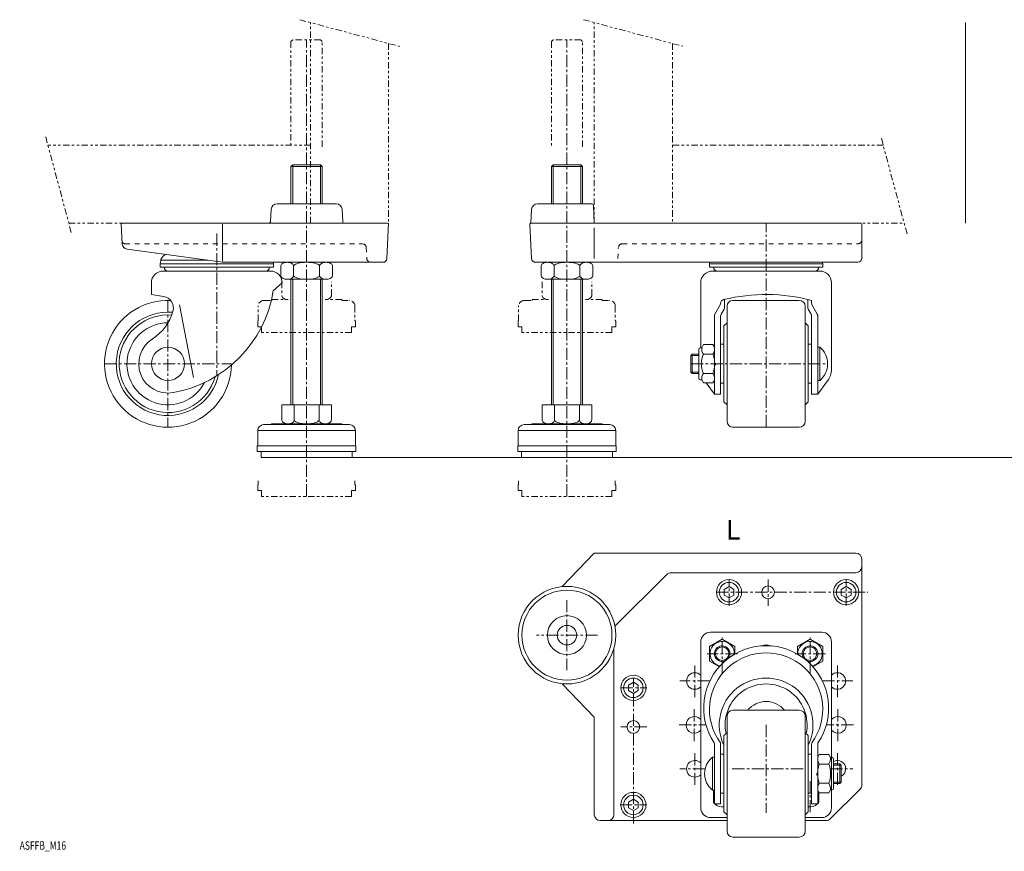
# Model space of a CAD drawing. Units: inches. Extents: x 0 to 1014, y 0 to 426.
# Drawn here: x 0 to 505, y 0 to 426 of the extents above; entities that cross this region are included whole.
import ezdxf

# ---------------------------------------------------------------- set-up
doc = ezdxf.new("R2010")
doc.units = ezdxf.units.IN
doc.header["$MEASUREMENT"] = 0
for name, pattern in [('CENTER1', [10, 6.25, -1.25, 1.25, -1.25]), ('DASHED2', [5, 2.5, -2.5]), ('DOT', [2.5, 0.625, -1.875]), ('PHANTOM1', [9.5, 3.25, -1.25, 1.25, -1.25, 1.25, -1.25])]:
    doc.linetypes.add(name, pattern=pattern)
for name, color, linetype, lineweight in [('_0-0_', 7, 'Continuous', 18), ('_0-1_', 7, 'Continuous', 18), ('_0-8_', 7, 'Continuous', 18), ('_0-9_', 7, 'Continuous', 18), ('_0-f_', 7, 'Continuous', 18), ('ADD_LINE', 7, 'Continuous', 18)]:
    doc.layers.add(name, color=color, linetype=linetype, lineweight=lineweight)

msp = doc.modelspace()

# ---------------------------------------------------------------- linework, layer by layer
at = {"layer": '_0-0_', "color": 7, "linetype": 'Continuous'}
for p, q in [((484.95, 321.45), (484.95, 424.3)), ((129.31, 328.61), (128.98, 322.4)), ((162.61, 331.45), (132.3, 331.45)), ((165.93, 322.4), (165.6, 328.61)), ((262.65, 328.61), (262.27, 321.47)), ((293.32, 331.45), (265.64, 331.45)), ((294.8, 321.45), (294.32, 330.51)), ((53.01, 310.93), (52.48, 320.93)), ((52.98, 321.45), (188.95, 321.45)), ((104.45, 302.1), (104.45, 321)), ((189.45, 321.45), (188.51, 303.35)), ((262.7, 303.35), (261.78, 320.93)), ((262.28, 321.45), (431.3, 321.45)), ((294.8, 303.45), (294.8, 319.14)), ((431.8, 320.95), (431.8, 303.45)), ((104.45, 301.45), (55.6, 308.12)), ((72.75, 302.51), (72.87, 302.83)), ((72.87, 302.83), (73.38, 303.82)), ((73.38, 303.82), (74.07, 304.71)), ((74.07, 304.71), (74.93, 305.48)), ((72.45, 300.73), (72.68, 301.5)), ((72.45, 298.95), (72.45, 300.73)), ((72.45, 300.73), (130.45, 300.73)), ((130.45, 298.95), (72.45, 298.95)), ((72.68, 301.5), (72.75, 302.28)), ((72.75, 302.28), (72.75, 302.51)), ((72.75, 302.51), (96.72, 302.51)), ((186.51, 301.45), (104.45, 301.45)), ((130.45, 300.73), (130.24, 301.45)), ((130.45, 300.73), (130.45, 298.95)), ((429.8, 301.45), (264.7, 301.45)), ((353.8, 300.73), (354.02, 301.45)), ((411.8, 300.73), (353.8, 300.73)), ((353.8, 300.73), (353.8, 298.95)), ((353.8, 298.95), (411.8, 298.95)), ((411.58, 301.45), (411.8, 300.73)), ((411.8, 298.95), (411.8, 300.73)), ((128.95, 296.95), (73.95, 296.95)), ((410.3, 296.95), (355.3, 296.95)), ((67.95, 290.95), (67.95, 284.95)), ((134.95, 290.95), (130.41, 286.95)), ((349.3, 290.95), (349.3, 257.7)), ((416.3, 246.63), (416.3, 290.95)), ((67.95, 284.95), (74.22, 283.91)), ((361.5, 282.45), (361.5, 278.45)), ((404.1, 278.45), (404.1, 282.45)), ((89.46, 242.5), (82.35, 279.6)), ((359.5, 280), (356.57, 274.92)), ((359.5, 280.4), (359.5, 280)), ((361.23, 277.45), (359.77, 274.92)), ((362.8, 278.95), (362.8, 219.95)), ((399.8, 281.95), (365.8, 281.95)), ((402.8, 219.95), (402.8, 278.95)), ((405.83, 274.92), (404.37, 277.45)), ((406.1, 281.95), (406.1, 280.53)), ((406.37, 279.53), (409.03, 274.92)), ((356.3, 273.92), (356.3, 233.95)), ((359.5, 273.92), (359.5, 233.95)), ((406.1, 233.95), (406.1, 273.92)), ((409.3, 273.92), (409.3, 233.95)), ((361.2, 268.95), (362.8, 270.45)), ((361.2, 229.95), (361.2, 268.95)), ((404.4, 268.95), (402.8, 270.45)), ((404.4, 268.95), (404.4, 229.95)), ((349.05, 257.7), (349.8, 257.7)), ((349.8, 257.7), (350.69, 259.25)), ((350.69, 259.25), (355.55, 259.25)), ((355.55, 259.25), (356.3, 257.95)), ((359.5, 259.45), (361.2, 259.45)), ((406.1, 259.45), (404.4, 259.45)), ((410.3, 257.95), (409.3, 257.95)), ((410.3, 240.95), (410.3, 257.95)), ((345, 254.45), (344.3, 253.75)), ((344.3, 245.15), (344.3, 253.75)), ((344.3, 253.75), (348.3, 253.75)), ((348.3, 254.45), (345, 254.45)), ((345, 254.45), (345, 244.45)), ((348.3, 256.95), (348.3, 241.95)), ((355.55, 254.35), (350.69, 254.35)), ((345, 244.45), (344.3, 245.15)), ((344.3, 245.15), (348.3, 245.15)), ((348.3, 244.45), (345, 244.45)), ((355.55, 244.55), (350.69, 244.55)), ((349.05, 241.2), (349.8, 241.2)), ((349.8, 241.2), (350.69, 239.65)), ((350.69, 239.65), (355.55, 239.65)), ((356.3, 233.95), (352.03, 239.65)), ((355.55, 239.65), (356.3, 240.95)), ((359.5, 239.45), (361.2, 239.45)), ((404.4, 239.45), (406.1, 239.45)), ((410.3, 240.95), (409.3, 240.95)), ((409.3, 233.95), (414.3, 240.63)), ((359.5, 233.95), (356.3, 233.95)), ((406.1, 233.95), (409.3, 233.95)), ((361.2, 229.95), (362.8, 228.45)), ((404.4, 229.95), (402.8, 228.45)), ((365.8, 216.95), (399.8, 216.95)), ((294.8, 152.39), (278.31, 135.26)), ((428.8, 152.39), (294.8, 152.39)), ((431.8, 33.63), (431.8, 149.39)), ((331.92, 141.51), (305.37, 114.97)), ((428.8, 142.39), (334.04, 142.39)), ((354.3, 111.89), (411.3, 111.89)), ((349.3, 21.89), (349.3, 106.89)), ((353.8, 104.64), (360.3, 108.39)), ((360.3, 108.39), (366.8, 104.64)), ((398.8, 104.64), (405.3, 108.39)), ((405.3, 108.39), (411.8, 104.64)), ((416.3, 106.89), (416.3, 21.89)), ((304.8, 103.39), (304.8, 18.39)), ((353.8, 97.13), (353.8, 104.64)), ((366.8, 104.64), (366.8, 100.69)), ((398.8, 100.69), (398.8, 104.64)), ((411.8, 104.64), (411.8, 97.13)), ((353.8, 97.13), (358.86, 94.21)), ((411.8, 97.13), (406.74, 94.21)), ((278.31, 85.51), (294.8, 68.39)), ((365.8, 71.89), (399.8, 71.89)), ((294.8, 68.39), (294.8, 18.39)), ((362.8, 9.89), (362.8, 68.89)), ((402.8, 68.89), (402.8, 9.89)), ((361.2, 58.89), (362.8, 60.39)), ((361.2, 58.89), (361.2, 19.89)), ((404.4, 58.89), (402.8, 60.39)), ((404.4, 58.89), (404.4, 19.89)), ((356.3, 54.63), (356.3, 23.89)), ((359.5, 23.89), (359.5, 54.51)), ((406.1, 23.89), (406.1, 54.51)), ((409.3, 54.63), (409.3, 23.89)), ((355.3, 30.89), (355.3, 47.89)), ((355.3, 47.89), (356.3, 47.89)), ((359.5, 49.39), (361.2, 49.39)), ((406.1, 49.39), (404.4, 49.39)), ((410.05, 49.19), (409.3, 47.89)), ((414.9, 49.19), (410.05, 49.19)), ((415.8, 47.64), (414.9, 49.19)), ((416.55, 47.64), (415.8, 47.64)), ((417.3, 31.89), (417.3, 46.89)), ((410.05, 44.29), (414.9, 44.29)), ((417.3, 44.39), (420.6, 44.39)), ((421.3, 43.69), (417.3, 43.69)), ((420.6, 44.39), (420.6, 34.39)), ((421.3, 43.69), (420.6, 44.39)), ((421.3, 35.09), (421.3, 43.69)), ((356.3, 30.89), (355.3, 30.89)), ((355.8, 24.73), (355.8, 30.89)), ((410.05, 29.59), (409.3, 30.89)), ((410.05, 34.49), (414.9, 34.49)), ((414.9, 29.59), (415.8, 31.14)), ((415.68, 16.27), (430.92, 31.51)), ((415.8, 31.14), (416.55, 31.14)), ((417.3, 35.09), (421.3, 35.09)), ((420.6, 34.39), (417.3, 34.39)), ((421.3, 35.09), (420.6, 34.39)), ((361.2, 29.39), (359.5, 29.39)), ((404.4, 29.39), (406.1, 29.39)), ((409.8, 24.73), (409.8, 30.02)), ((410.05, 29.59), (414.9, 29.59)), ((356.3, 23.89), (359.5, 23.89)), ((409.3, 23.89), (406.1, 23.89)), ((297.8, 15.39), (362.8, 15.39)), ((362.8, 16.89), (354.3, 16.89)), ((361.2, 19.89), (362.8, 18.39)), ((404.4, 19.89), (402.8, 18.39)), ((402.8, 16.89), (411.3, 16.89)), ((402.8, 15.39), (413.55, 15.39)), ((365.8, 6.89), (399.8, 6.89))]:
    msp.add_line(p, q, dxfattribs=at)
at = {"layer": '_0-0_', "color": 56, "linetype": 'Continuous'}
for p, q in [((361.3, 133.83), (363.8, 135.27)), ((361.3, 130.94), (361.3, 133.83)), ((363.8, 135.27), (366.3, 133.83)), ((366.3, 133.83), (366.3, 130.94)), ((423.8, 135.27), (421.3, 133.83)), ((421.3, 133.83), (421.3, 130.94)), ((426.3, 133.83), (423.8, 135.27)), ((426.3, 130.94), (426.3, 133.83)), ((363.8, 129.5), (361.3, 130.94)), ((366.3, 130.94), (363.8, 129.5)), ((421.3, 130.94), (423.8, 129.5)), ((423.8, 129.5), (426.3, 130.94)), ((312.3, 84.83), (314.8, 86.27)), ((314.8, 86.27), (317.3, 84.83)), ((312.3, 81.94), (312.3, 84.83)), ((314.8, 80.5), (312.3, 81.94)), ((317.3, 81.94), (314.8, 80.5)), ((317.3, 84.83), (317.3, 81.94)), ((314.8, 26.27), (312.3, 24.83)), ((317.3, 24.83), (314.8, 26.27)), ((312.3, 24.83), (312.3, 21.94)), ((312.3, 21.94), (314.8, 20.5)), ((314.8, 20.5), (317.3, 21.94)), ((317.3, 21.94), (317.3, 24.83))]:
    msp.add_line(p, q, dxfattribs=at)
at = {"layer": '_0-0_', "color": 7, "linetype": 'Continuous'}
for centre, radius in [((76.45, 249.45), 8.5), ((383.8, 132.39), 3.25), ((360.3, 100.89), 3.46), ((405.3, 100.89), 3.46), ((314.8, 63.39), 3.25)]:
    msp.add_circle(centre, radius, dxfattribs=at)
at = {"layer": '_0-0_', "color": 56, "linetype": 'Continuous'}
for centre, radius in [((363.8, 132.39), 6.44), ((363.8, 132.39), 5), ((423.8, 132.39), 6.44), ((423.8, 132.39), 5), ((314.8, 83.39), 6.44), ((314.8, 83.39), 5), ((314.8, 23.39), 6.44), ((314.8, 23.39), 5)]:
    msp.add_circle(centre, radius, dxfattribs=at)
at = {"layer": '_0-0_', "color": 7, "linetype": 'Continuous'}
for centre, radius, start, end in [((132.3, 328.45), 3, 90, 177), ((162.61, 328.45), 3, 3, 90), ((265.64, 328.45), 3, 90, 177), ((293.32, 330.45), 1, 3, 90), ((52.98, 320.95), 0.5, 90, 183), ((127.98, 322.45), 1, 270, 357), ((166.93, 322.45), 1, 183, 270), ((188.95, 320.95), 0.5, 360, 90), ((262.28, 320.95), 0.5, 90, 183), ((431.3, 320.95), 0.5, 0, 90), ((56, 311.09), 3, 183, 262.2327), ((186.51, 303.45), 2, 270, 357), ((264.7, 303.45), 2, 183, 270), ((429.8, 303.45), 2, 270, 0), ((76.45, 298.95), 2, 180, 270), ((126.45, 298.95), 2, 270, 0), ((357.8, 298.95), 2, 180, 270), ((407.8, 298.95), 2, 270, 0), ((73.95, 290.95), 6, 90, 180), ((128.95, 290.95), 6, 0, 90), ((355.3, 290.95), 6, 90, 180), ((410.3, 290.95), 6, 0, 90), ((73.23, 277.99), 6, 344.1388, 80.5369), ((67.95, 296.95), 63.25, 280.1455, 350.9039), ((382.8, 192.97), 91.98, 75.3265, 103.6927), ((76.45, 249.45), 32.5, 87.6985, 358.8122), ((361.5, 280.4), 2, 103.6927, 180), ((359.5, 278.45), 2, 330, 0), ((365.8, 278.95), 3, 90, 180), ((399.8, 278.95), 3, 0, 90), ((406.1, 278.45), 2, 180, 210), ((408.1, 280.53), 2, 180, 210), ((76.45, 249.45), 26.5, 84.8469, 347.8472), ((76.45, 249.45), 25, 85.6437, 344.4104), ((54.95, 283.18), 25, 302.5136, 344.1388), ((358.3, 273.92), 2, 150, 180), ((361.5, 273.92), 2, 150, 180), ((404.1, 273.92), 2, 0, 30), ((407.3, 273.92), 2, 0, 30), ((76.45, 249.45), 21, 89.9567, 332.7216), ((76.45, 249.45), 15, 122.5136, 280.1455), ((349.05, 256.95), 0.75, 90, 180), ((354.78, 257.24), 5, 174.6679, 215.2448), ((403.27, 249.45), 11.03, 309.5978, 50.4022), ((359.77, 250.16), 10, 155.2286, 184.0715), ((351.37, 257.1), 5, 326.6469, 350.2004), ((346.35, 250.44), 10, 5.6422, 23.0593), ((359.77, 248.74), 10, 175.9285, 204.7714), ((346.35, 248.47), 10, 336.9407, 354.3578), ((354.78, 241.67), 5, 144.7552, 185.3321), ((351.37, 241.8), 5, 9.7996, 33.3531), ((406.3, 246.63), 10, 323.1637, 360), ((349.05, 241.95), 0.75, 180, 270), ((365.8, 219.95), 3, 180, 270), ((399.8, 219.95), 3, 270, 360), ((428.8, 149.39), 3, 360, 90), ((334.04, 139.39), 3, 90, 135), ((428.8, 145.39), 3, 270, 0), ((431.8, 132.57), 3, 353.2335, 0), ((354.3, 106.89), 5, 90, 180), ((411.3, 106.89), 5, 0, 90), ((360.3, 100.89), 6.25, 356.8005, 260.9483), ((405.3, 100.89), 6.25, 279.0517, 183.1995), ((382.8, 72.98), 32, 326.1175, 213.8825), ((382.8, 72.32), 29, 323.9156, 216.0844), ((360.3, 100.89), 4, 323.7244, 294.0244), ((382.8, 101.16), 4.25, 62.1831, 117.8169), ((405.3, 100.89), 4, 245.9756, 216.2756), ((346.3, 86.89), 4.25, 45.0991, 314.9009), ((419.3, 86.89), 4.25, 225.0991, 134.9009), ((382.8, 64.39), 24, 334.1581, 205.8419), ((382.8, 64.39), 21, 347.6723, 192.3277), ((382.8, 64.39), 12, 38.6822, 141.3178), ((365.8, 68.89), 3, 90, 180), ((399.8, 68.89), 3, 0, 90), ((346.03, 64.39), 4.25, 39.7083, 320.2917), ((419.57, 64.39), 4.25, 219.7083, 140.2917), ((354.3, 54.63), 2, 0, 14.7436), ((357.5, 54.51), 2, 360, 21.2796), ((408.1, 54.51), 2, 158.7204, 180), ((411.3, 54.63), 2, 165.2564, 180), ((346.3, 41.89), 4.25, 45.0991, 314.9009), ((362.33, 39.39), 11.03, 129.5978, 230.4022), ((414.22, 47.04), 5, 189.7996, 213.3531), ((410.82, 47.17), 5, 324.7552, 5.3321), ((416.55, 46.89), 0.75, 0, 90), ((419.3, 41.89), 4.25, 298.0725, 118.0725), ((419.25, 40.37), 10, 156.9407, 174.3578), ((405.82, 40.1), 10, 355.9285, 24.7714), ((419.25, 38.4), 10, 185.6422, 203.0593), ((405.82, 38.68), 10, 335.2286, 4.0715), ((414.22, 31.74), 5, 146.6469, 170.2004), ((410.82, 31.6), 5, 354.6679, 35.2448), ((416.55, 31.89), 0.75, 270, 360), ((428.8, 33.63), 3, 315, 360), ((354.3, 21.89), 5, 180, 270), ((360.3, 27.89), 5.5, 215.0968, 223.3418), ((360.3, 27.89), 5.5, 226.6582, 279.418), ((405.3, 27.89), 5.5, 260.582, 313.3418), ((405.3, 27.89), 5.5, 316.6582, 324.9032), ((411.3, 21.89), 5, 270, 0), ((297.8, 18.39), 3, 180, 270), ((301.8, 18.39), 3, 270, 0), ((413.55, 18.39), 3, 270, 315), ((365.8, 9.89), 3, 180, 270), ((399.8, 9.89), 3, 270, 360)]:
    msp.add_arc(centre, radius, start, end, dxfattribs=at)
at = {"layer": '_0-1_', "color": 152, "linetype": 'PHANTOM1'}
for p, q in [((143.95, 425.77), (195.15, 412.05)), ((149.45, 321.45), (149.45, 424.3)), ((289.26, 425.78), (340.16, 412.14)), ((294.8, 321.45), (294.8, 424.3)), ((189.45, 413.58), (189.45, 321.45)), ((334.8, 413.58), (334.8, 321.45)), ((13.8, 365.74), (27.13, 315.98)), ((454.96, 315.98), (441.63, 365.74)), ((149.45, 361.45), (14.95, 361.45)), ((442.78, 361.45), (334.8, 361.45)), ((25.66, 321.45), (149.45, 321.45)), ((294.8, 321.45), (453.5, 321.45))]:
    msp.add_line(p, q, dxfattribs=at)
at = {"layer": '_0-1_', "color": 152, "linetype": 'CENTER1'}
for p, q in [((147.45, 181.45), (147.45, 415.45)), ((280.8, 181.45), (280.8, 415.45)), ((382.8, 216.95), (382.8, 321.45)), ((101.45, 316.19), (101.45, 243.3)), ((76.45, 281.95), (76.45, 216.95)), ((43.95, 249.45), (108.95, 249.45)), ((344.3, 249.45), (414.3, 249.45)), ((363.8, 125.47), (363.8, 138.84)), ((383.8, 138.84), (383.8, 125.47)), ((423.8, 125.47), (423.8, 138.84)), ((357.2, 132.39), (434.79, 132.39)), ((280.8, 128.39), (280.8, 92.39)), ((296.48, 110.39), (265.11, 110.39)), ((360.3, 90.61), (360.3, 109.17)), ((405.3, 90.61), (405.3, 109.17)), ((368.22, 100.89), (352.6, 100.89)), ((413.22, 100.89), (397.6, 100.89)), ((346.3, 78.64), (346.3, 95.17)), ((419.3, 78.64), (419.3, 95.17)), ((314.8, 13.89), (314.8, 88.54)), ((353.98, 86.89), (338.6, 86.89)), ((411.62, 86.89), (427.22, 86.89)), ((308.34, 83.39), (321.71, 83.39)), ((346.03, 56.14), (346.03, 72.67)), ((419.57, 56.14), (419.57, 72.67)), ((321.71, 63.39), (308.34, 63.39)), ((338.33, 64.39), (351.97, 64.39)), ((382.8, 64.41), (382.8, 19.37)), ((427.49, 64.39), (413.62, 64.39)), ((346.3, 33.64), (346.3, 50.17)), ((419.3, 33.64), (419.3, 50.17)), ((351.58, 41.89), (338.6, 41.89)), ((401.72, 41.89), (364.2, 41.89)), ((415.66, 41.89), (427.22, 41.89)), ((405.3, 19.64), (405.3, 35.53)), ((307.97, 23.39), (321.71, 23.39))]:
    msp.add_line(p, q, dxfattribs=at)
at = {"layer": '_0-1_', "color": 152, "linetype": 'DASHED2'}
for p, q in [((54.43, 310.95), (176.01, 310.95)), ((178.01, 309.06), (178.31, 303.35)), ((306.83, 303.35), (307.13, 309.06)), ((309.13, 310.95), (429.8, 310.95))]:
    msp.add_line(p, q, dxfattribs=at)
for centre, radius, start, end in [((429.8, 312.95), 2, 270, 0), ((54.43, 312.45), 1.5, 183, 270), ((176.01, 308.95), 2, 3, 90), ((309.13, 308.95), 2, 90, 177), ((180.3, 303.45), 2, 183, 270)]:
    msp.add_arc(centre, radius, start, end, dxfattribs=at)
at = {"layer": '_0-8_', "color": 7, "linetype": 'Continuous'}
for p, q in [((140.35, 351.45), (139.45, 350.55)), ((139.45, 350.55), (139.45, 331.45)), ((154.55, 351.45), (140.35, 351.45)), ((155.45, 350.55), (154.55, 351.45)), ((155.45, 350.55), (155.45, 331.45)), ((273.7, 351.45), (272.8, 350.55)), ((272.8, 350.55), (272.8, 331.45)), ((287.9, 351.45), (273.7, 351.45)), ((288.8, 350.55), (287.9, 351.45)), ((288.8, 350.55), (288.8, 331.45)), ((134.23, 299.8), (134.18, 299.45)), ((134.18, 299.45), (134.18, 294.75)), ((134.38, 300.14), (134.23, 299.8)), ((134.62, 300.45), (134.38, 300.14)), ((134.95, 300.74), (134.62, 300.45)), ((135.36, 300.99), (134.95, 300.74)), ((135.84, 301.19), (135.36, 300.99)), ((136.36, 301.33), (135.84, 301.19)), ((136.92, 301.42), (136.36, 301.33)), ((137.5, 301.45), (136.92, 301.42)), ((157.41, 301.45), (137.5, 301.45)), ((138.07, 301.42), (137.5, 301.45)), ((138.63, 301.33), (138.07, 301.42)), ((139.16, 301.19), (138.63, 301.33)), ((139.63, 300.99), (139.16, 301.19)), ((140.04, 300.74), (139.63, 300.99)), ((140.37, 300.45), (140.04, 300.74)), ((140.62, 300.14), (140.37, 300.45)), ((140.76, 299.8), (140.62, 300.14)), ((140.82, 299.45), (140.76, 299.8)), ((140.92, 299.8), (140.82, 299.45)), ((140.82, 299.45), (140.82, 294.75)), ((141.22, 300.14), (140.92, 299.8)), ((141.7, 300.45), (141.22, 300.14)), ((142.37, 300.74), (141.7, 300.45)), ((143.19, 300.99), (142.37, 300.74)), ((144.14, 301.19), (143.19, 300.99)), ((145.18, 301.33), (144.14, 301.19)), ((146.3, 301.42), (145.18, 301.33)), ((147.45, 301.45), (146.3, 301.42)), ((148.61, 301.42), (147.45, 301.45)), ((149.73, 301.33), (148.61, 301.42)), ((150.77, 301.19), (149.73, 301.33)), ((151.72, 300.99), (150.77, 301.19)), ((152.54, 300.74), (151.72, 300.99)), ((153.2, 300.45), (152.54, 300.74)), ((153.69, 300.14), (153.2, 300.45)), ((153.99, 299.8), (153.69, 300.14)), ((154.09, 299.45), (153.99, 299.8)), ((154.14, 299.8), (154.09, 299.45)), ((154.09, 294.75), (154.09, 299.45)), ((154.29, 300.14), (154.14, 299.8)), ((154.54, 300.45), (154.29, 300.14)), ((154.87, 300.74), (154.54, 300.45)), ((155.28, 300.99), (154.87, 300.74)), ((155.75, 301.19), (155.28, 300.99)), ((156.28, 301.33), (155.75, 301.19)), ((156.84, 301.42), (156.28, 301.33)), ((157.41, 301.45), (156.84, 301.42)), ((157.99, 301.42), (157.41, 301.45)), ((158.55, 301.33), (157.99, 301.42)), ((159.07, 301.19), (158.55, 301.33)), ((159.55, 300.99), (159.07, 301.19)), ((159.96, 300.74), (159.55, 300.99)), ((160.29, 300.45), (159.96, 300.74)), ((160.53, 300.14), (160.29, 300.45)), ((160.68, 299.8), (160.53, 300.14)), ((160.73, 299.45), (160.68, 299.8)), ((160.73, 294.75), (160.73, 299.45)), ((267.57, 299.8), (267.52, 299.45)), ((267.52, 299.45), (267.52, 294.75)), ((267.72, 300.14), (267.57, 299.8)), ((267.96, 300.45), (267.72, 300.14)), ((268.3, 300.74), (267.96, 300.45)), ((268.7, 300.99), (268.3, 300.74)), ((269.18, 301.19), (268.7, 300.99)), ((269.7, 301.33), (269.18, 301.19)), ((270.26, 301.42), (269.7, 301.33)), ((270.84, 301.45), (270.26, 301.42)), ((290.76, 301.45), (270.84, 301.45)), ((271.41, 301.42), (270.84, 301.45)), ((271.97, 301.33), (271.41, 301.42)), ((272.5, 301.19), (271.97, 301.33)), ((272.97, 300.99), (272.5, 301.19)), ((273.38, 300.74), (272.97, 300.99)), ((273.71, 300.45), (273.38, 300.74)), ((273.96, 300.14), (273.71, 300.45)), ((274.11, 299.8), (273.96, 300.14)), ((274.16, 299.45), (274.11, 299.8)), ((274.26, 299.8), (274.16, 299.45)), ((274.16, 299.45), (274.16, 294.75)), ((274.56, 300.14), (274.26, 299.8)), ((275.05, 300.45), (274.56, 300.14)), ((275.71, 300.74), (275.05, 300.45)), ((276.53, 300.99), (275.71, 300.74)), ((277.48, 301.19), (276.53, 300.99)), ((278.53, 301.33), (277.48, 301.19)), ((279.64, 301.42), (278.53, 301.33)), ((280.8, 301.45), (279.64, 301.42)), ((281.95, 301.42), (280.8, 301.45)), ((283.07, 301.33), (281.95, 301.42)), ((284.12, 301.19), (283.07, 301.33)), ((285.07, 300.99), (284.12, 301.19)), ((285.88, 300.74), (285.07, 300.99)), ((286.55, 300.45), (285.88, 300.74)), ((287.04, 300.14), (286.55, 300.45)), ((287.34, 299.8), (287.04, 300.14)), ((287.44, 299.45), (287.34, 299.8)), ((287.49, 299.8), (287.44, 299.45)), ((287.44, 294.75), (287.44, 299.45)), ((287.64, 300.14), (287.49, 299.8)), ((287.88, 300.45), (287.64, 300.14)), ((288.21, 300.74), (287.88, 300.45)), ((288.62, 300.99), (288.21, 300.74)), ((289.1, 301.19), (288.62, 300.99)), ((289.62, 301.33), (289.1, 301.19)), ((290.18, 301.42), (289.62, 301.33)), ((290.76, 301.45), (290.18, 301.42)), ((291.33, 301.42), (290.76, 301.45)), ((291.89, 301.33), (291.33, 301.42)), ((292.42, 301.19), (291.89, 301.33)), ((292.89, 300.99), (292.42, 301.19)), ((293.3, 300.74), (292.89, 300.99)), ((293.63, 300.45), (293.3, 300.74)), ((293.88, 300.14), (293.63, 300.45)), ((294.03, 299.8), (293.88, 300.14)), ((294.08, 299.45), (294.03, 299.8)), ((294.08, 294.75), (294.08, 299.45)), ((134.18, 294.75), (134.23, 294.41)), ((134.23, 294.41), (134.38, 294.07)), ((134.38, 294.07), (134.62, 293.75)), ((134.62, 293.75), (134.95, 293.47)), ((134.95, 293.47), (135.36, 293.22)), ((135.36, 293.22), (135.84, 293.02)), ((135.84, 293.02), (136.36, 292.87)), ((136.36, 292.87), (136.92, 292.78)), ((136.92, 292.78), (137.5, 292.75)), ((137.5, 292.75), (138.07, 292.78)), ((137.5, 292.75), (157.41, 292.75)), ((138.07, 292.78), (138.63, 292.87)), ((138.63, 292.87), (139.16, 293.02)), ((139.16, 293.02), (139.63, 293.22)), ((139.45, 228.45), (139.45, 292.75)), ((139.63, 293.22), (140.04, 293.47)), ((140.04, 293.47), (140.37, 293.75)), ((140.35, 292.75), (140.35, 228.45)), ((140.37, 293.75), (140.62, 294.07)), ((140.62, 294.07), (140.76, 294.41)), ((140.76, 294.41), (140.82, 294.75)), ((140.82, 294.75), (140.92, 294.41)), ((140.92, 294.41), (141.22, 294.07)), ((141.22, 294.07), (141.7, 293.75)), ((141.7, 293.75), (142.37, 293.47)), ((142.37, 293.47), (143.19, 293.22)), ((143.19, 293.22), (144.14, 293.02)), ((144.14, 293.02), (145.18, 292.87)), ((145.18, 292.87), (146.3, 292.78)), ((146.3, 292.78), (147.45, 292.75)), ((147.45, 292.75), (148.61, 292.78)), ((148.61, 292.78), (149.73, 292.87)), ((149.73, 292.87), (150.77, 293.02)), ((150.77, 293.02), (151.72, 293.22)), ((151.72, 293.22), (152.54, 293.47)), ((152.54, 293.47), (153.2, 293.75)), ((153.2, 293.75), (153.69, 294.07)), ((153.69, 294.07), (153.99, 294.41)), ((153.99, 294.41), (154.09, 294.75)), ((154.09, 294.75), (154.14, 294.41)), ((154.14, 294.41), (154.29, 294.07)), ((154.29, 294.07), (154.54, 293.75)), ((154.54, 293.75), (154.87, 293.47)), ((154.55, 228.45), (154.55, 292.75)), ((154.87, 293.47), (155.28, 293.22)), ((155.28, 293.22), (155.75, 293.02)), ((155.45, 292.75), (155.45, 228.45)), ((155.75, 293.02), (156.28, 292.87)), ((156.28, 292.87), (156.84, 292.78)), ((156.84, 292.78), (157.41, 292.75)), ((157.41, 292.75), (157.99, 292.78)), ((157.99, 292.78), (158.55, 292.87)), ((158.55, 292.87), (159.07, 293.02)), ((159.07, 293.02), (159.55, 293.22)), ((159.55, 293.22), (159.96, 293.47)), ((159.96, 293.47), (160.29, 293.75)), ((160.29, 293.75), (160.53, 294.07)), ((160.53, 294.07), (160.68, 294.41)), ((160.68, 294.41), (160.73, 294.75)), ((267.52, 294.75), (267.57, 294.41)), ((267.57, 294.41), (267.72, 294.07)), ((267.72, 294.07), (267.96, 293.75)), ((267.96, 293.75), (268.3, 293.47)), ((268.3, 293.47), (268.7, 293.22)), ((268.7, 293.22), (269.18, 293.02)), ((269.18, 293.02), (269.7, 292.87)), ((269.7, 292.87), (270.26, 292.78)), ((270.26, 292.78), (270.84, 292.75)), ((270.84, 292.75), (271.41, 292.78)), ((270.84, 292.75), (290.76, 292.75)), ((271.41, 292.78), (271.97, 292.87)), ((271.97, 292.87), (272.5, 293.02)), ((272.5, 293.02), (272.97, 293.22)), ((272.8, 228.45), (272.8, 292.75)), ((272.97, 293.22), (273.38, 293.47)), ((273.38, 293.47), (273.71, 293.75)), ((273.7, 292.75), (273.7, 228.45)), ((273.71, 293.75), (273.96, 294.07)), ((273.96, 294.07), (274.11, 294.41)), ((274.11, 294.41), (274.16, 294.75)), ((274.16, 294.75), (274.26, 294.41)), ((274.26, 294.41), (274.56, 294.07)), ((274.56, 294.07), (275.05, 293.75)), ((275.05, 293.75), (275.71, 293.47)), ((275.71, 293.47), (276.53, 293.22)), ((276.53, 293.22), (277.48, 293.02)), ((277.48, 293.02), (278.53, 292.87)), ((278.53, 292.87), (279.64, 292.78)), ((279.64, 292.78), (280.8, 292.75)), ((280.8, 292.75), (281.95, 292.78)), ((281.95, 292.78), (283.07, 292.87)), ((283.07, 292.87), (284.12, 293.02)), ((284.12, 293.02), (285.07, 293.22)), ((285.07, 293.22), (285.88, 293.47)), ((285.88, 293.47), (286.55, 293.75)), ((286.55, 293.75), (287.04, 294.07)), ((287.04, 294.07), (287.34, 294.41)), ((287.34, 294.41), (287.44, 294.75)), ((287.44, 294.75), (287.49, 294.41)), ((287.49, 294.41), (287.64, 294.07)), ((287.64, 294.07), (287.88, 293.75)), ((287.88, 293.75), (288.21, 293.47)), ((287.9, 228.45), (287.9, 292.75)), ((288.21, 293.47), (288.62, 293.22)), ((288.62, 293.22), (289.1, 293.02)), ((288.8, 292.75), (288.8, 228.45)), ((289.1, 293.02), (289.62, 292.87)), ((289.62, 292.87), (290.18, 292.78)), ((290.18, 292.78), (290.76, 292.75)), ((290.76, 292.75), (291.33, 292.78)), ((291.33, 292.78), (291.89, 292.87)), ((291.89, 292.87), (292.42, 293.02)), ((292.42, 293.02), (292.89, 293.22)), ((292.89, 293.22), (293.3, 293.47)), ((293.3, 293.47), (293.63, 293.75)), ((293.63, 293.75), (293.88, 294.07)), ((293.88, 294.07), (294.03, 294.41)), ((294.03, 294.41), (294.08, 294.75)), ((134.75, 228.45), (160.16, 228.45)), ((134.75, 220.65), (134.75, 228.45)), ((141.1, 228.45), (141.1, 220.65)), ((153.81, 220.65), (153.81, 228.45)), ((160.16, 228.45), (160.16, 220.65)), ((268.1, 228.45), (293.5, 228.45)), ((268.1, 220.65), (268.1, 228.45)), ((274.45, 228.45), (274.45, 220.65)), ((287.15, 220.65), (287.15, 228.45)), ((293.5, 228.45), (293.5, 220.65)), ((125.45, 218.25), (169.45, 218.25)), ((165.45, 218.65), (129.45, 218.65)), ((129.45, 218.65), (129.45, 218.25)), ((134.75, 220.65), (134.8, 220.31)), ((134.8, 220.31), (134.94, 219.97)), ((134.94, 219.97), (135.18, 219.65)), ((135.18, 219.65), (135.5, 219.37)), ((135.5, 219.37), (135.89, 219.12)), ((135.89, 219.12), (136.34, 218.92)), ((136.34, 218.92), (136.84, 218.77)), ((136.84, 218.77), (137.38, 218.68)), ((137.38, 218.68), (137.93, 218.65)), ((137.93, 218.65), (138.48, 218.68)), ((138.48, 218.68), (139.01, 218.77)), ((139.01, 218.77), (139.52, 218.92)), ((139.52, 218.92), (139.97, 219.12)), ((139.97, 219.12), (140.36, 219.37)), ((140.36, 219.37), (140.68, 219.65)), ((140.68, 219.65), (140.91, 219.97)), ((140.91, 219.97), (141.06, 220.31)), ((141.06, 220.31), (141.1, 220.65)), ((141.1, 220.65), (141.1, 220.65)), ((141.1, 220.65), (141.2, 220.31)), ((141.2, 220.31), (141.49, 219.97)), ((141.49, 219.97), (141.95, 219.65)), ((141.95, 219.65), (142.59, 219.37)), ((142.59, 219.37), (143.37, 219.12)), ((143.37, 219.12), (144.28, 218.92)), ((144.28, 218.92), (145.28, 218.77)), ((145.28, 218.77), (146.35, 218.68)), ((146.35, 218.68), (147.45, 218.65)), ((147.45, 218.65), (148.56, 218.68)), ((148.56, 218.68), (149.63, 218.77)), ((149.63, 218.77), (150.63, 218.92)), ((150.63, 218.92), (151.54, 219.12)), ((151.54, 219.12), (152.32, 219.37)), ((152.32, 219.37), (152.95, 219.65)), ((152.95, 219.65), (153.42, 219.97)), ((153.42, 219.97), (153.71, 220.31)), ((153.71, 220.31), (153.81, 220.65)), ((153.81, 220.65), (153.81, 220.65)), ((153.81, 220.65), (153.85, 220.31)), ((153.85, 220.31), (154, 219.97)), ((154, 219.97), (154.23, 219.65)), ((154.23, 219.65), (154.55, 219.37)), ((154.55, 219.37), (154.94, 219.12)), ((154.94, 219.12), (155.39, 218.92)), ((155.39, 218.92), (155.9, 218.77)), ((155.9, 218.77), (156.43, 218.68)), ((156.43, 218.68), (156.98, 218.65)), ((156.98, 218.65), (157.53, 218.68)), ((157.53, 218.68), (158.07, 218.77)), ((158.07, 218.77), (158.57, 218.92)), ((158.57, 218.92), (159.02, 219.12)), ((159.02, 219.12), (159.41, 219.37)), ((159.41, 219.37), (159.73, 219.65)), ((159.73, 219.65), (159.97, 219.97)), ((159.97, 219.97), (160.11, 220.31)), ((160.11, 220.31), (160.16, 220.65)), ((160.16, 220.65), (160.16, 220.65)), ((165.45, 218.65), (165.45, 218.25)), ((258.8, 218.25), (302.8, 218.25)), ((298.8, 218.65), (262.8, 218.65)), ((262.8, 218.65), (262.8, 218.25)), ((268.1, 220.65), (268.14, 220.31)), ((268.14, 220.31), (268.29, 219.97)), ((268.29, 219.97), (268.52, 219.65)), ((268.52, 219.65), (268.84, 219.37)), ((268.84, 219.37), (269.23, 219.12)), ((269.23, 219.12), (269.68, 218.92)), ((269.68, 218.92), (270.19, 218.77)), ((270.19, 218.77), (270.72, 218.68)), ((270.72, 218.68), (271.27, 218.65)), ((271.27, 218.65), (271.82, 218.68)), ((271.82, 218.68), (272.36, 218.77)), ((272.36, 218.77), (272.86, 218.92)), ((272.86, 218.92), (273.31, 219.12)), ((273.31, 219.12), (273.7, 219.37)), ((273.7, 219.37), (274.02, 219.65)), ((274.02, 219.65), (274.26, 219.97)), ((274.26, 219.97), (274.4, 220.31)), ((274.4, 220.31), (274.45, 220.65)), ((274.45, 220.65), (274.45, 220.65)), ((274.45, 220.65), (274.54, 220.31)), ((274.54, 220.31), (274.83, 219.97)), ((274.83, 219.97), (275.3, 219.65)), ((275.3, 219.65), (275.93, 219.37)), ((275.93, 219.37), (276.72, 219.12)), ((276.72, 219.12), (277.62, 218.92)), ((277.62, 218.92), (278.63, 218.77)), ((278.63, 218.77), (279.69, 218.68)), ((279.69, 218.68), (280.8, 218.65)), ((280.8, 218.65), (281.9, 218.68)), ((281.9, 218.68), (282.97, 218.77)), ((282.97, 218.77), (283.97, 218.92)), ((283.97, 218.92), (284.88, 219.12)), ((284.88, 219.12), (285.66, 219.37)), ((285.66, 219.37), (286.3, 219.65)), ((286.3, 219.65), (286.77, 219.97)), ((286.77, 219.97), (287.05, 220.31)), ((287.05, 220.31), (287.15, 220.65)), ((287.15, 220.65), (287.15, 220.65)), ((287.15, 220.65), (287.2, 220.31)), ((287.2, 220.31), (287.34, 219.97)), ((287.34, 219.97), (287.57, 219.65)), ((287.57, 219.65), (287.89, 219.37)), ((287.89, 219.37), (288.28, 219.12)), ((288.28, 219.12), (288.74, 218.92)), ((288.74, 218.92), (289.24, 218.77)), ((289.24, 218.77), (289.77, 218.68)), ((289.77, 218.68), (290.32, 218.65)), ((290.32, 218.65), (290.88, 218.68)), ((290.88, 218.68), (291.41, 218.77)), ((291.41, 218.77), (291.91, 218.92)), ((291.91, 218.92), (292.36, 219.12)), ((292.36, 219.12), (292.76, 219.37)), ((292.76, 219.37), (293.07, 219.65)), ((293.07, 219.65), (293.31, 219.97)), ((293.31, 219.97), (293.45, 220.31)), ((293.45, 220.31), (293.5, 220.65)), ((293.5, 220.65), (293.5, 220.65)), ((298.8, 218.65), (298.8, 218.25)), ((122.45, 215.25), (122.45, 207.45)), ((172.45, 207.45), (172.45, 215.25)), ((255.8, 215.25), (255.8, 207.45)), ((305.8, 207.45), (305.8, 215.25)), ((122.2, 207.45), (122.2, 204.45)), ((172.7, 207.45), (122.2, 207.45)), ((172.7, 204.45), (172.7, 207.45)), ((255.55, 207.45), (255.55, 204.45)), ((306.05, 207.45), (255.55, 207.45)), ((306.05, 204.45), (306.05, 207.45)), ((122.2, 204.45), (172.7, 204.45)), ((124.15, 204.45), (124.15, 201.45)), ((170.75, 201.45), (170.75, 204.45)), ((255.55, 204.45), (306.05, 204.45)), ((257.5, 204.45), (257.5, 201.45)), ((304.1, 201.45), (304.1, 204.45)), ((124.15, 201.45), (170.75, 201.45)), ((147.45, 201.45), (1014.16, 201.45)), ((257.5, 201.45), (304.1, 201.45))]:
    msp.add_line(p, q, dxfattribs=at)
at = {"layer": '_0-8_', "color": 152, "linetype": 'Continuous'}
for p, q in [((139.45, 350.55), (155.45, 350.55)), ((140.35, 331.45), (140.35, 351.45)), ((154.55, 331.45), (154.55, 351.45)), ((272.8, 350.55), (288.8, 350.55)), ((273.7, 331.45), (273.7, 351.45)), ((287.9, 331.45), (287.9, 351.45)), ((172.45, 215.25), (122.45, 215.25)), ((305.8, 215.25), (255.8, 215.25))]:
    msp.add_line(p, q, dxfattribs=at)
at = {"layer": '_0-8_', "color": 7, "linetype": 'Continuous'}
for radius in [25, 23.05, 10, 5]:
    msp.add_circle((280.8, 110.39), radius, dxfattribs=at)
for centre, start, end in [((125.45, 215.25), 90, 180), ((169.45, 215.25), 360, 90), ((258.8, 215.25), 90, 180), ((302.8, 215.25), 0, 90)]:
    msp.add_arc(centre, 3, start, end, dxfattribs=at)
at = {"layer": '_0-9_', "color": 152, "linetype": 'PHANTOM1'}
for p, q in [((140.35, 415.45), (139.45, 414.55)), ((139.45, 414.55), (139.45, 360.68)), ((154.55, 415.45), (140.35, 415.45)), ((155.45, 414.55), (154.55, 415.45)), ((155.45, 360.68), (155.45, 414.55)), ((273.7, 415.45), (272.8, 414.55)), ((272.8, 414.55), (272.8, 360.68)), ((287.9, 415.45), (273.7, 415.45)), ((288.8, 414.55), (287.9, 415.45)), ((288.8, 360.68), (288.8, 414.55)), ((134.75, 291.45), (134.75, 284.35)), ((160.16, 284.35), (160.16, 291.45)), ((268.1, 291.45), (268.1, 284.35)), ((293.5, 284.35), (293.5, 291.45)), ((134.75, 284.35), (134.75, 284.35)), ((134.75, 284.35), (134.8, 284.01)), ((134.8, 284.01), (134.94, 283.67)), ((134.94, 283.67), (135.18, 283.35)), ((135.18, 283.35), (135.5, 283.07)), ((135.5, 283.07), (135.89, 282.82)), ((135.89, 282.82), (136.34, 282.62)), ((136.34, 282.62), (136.84, 282.47)), ((136.84, 282.47), (137.38, 282.38)), ((157.53, 282.38), (158.07, 282.47)), ((158.07, 282.47), (158.57, 282.62)), ((158.57, 282.62), (159.02, 282.82)), ((159.02, 282.82), (159.41, 283.07)), ((159.41, 283.07), (159.73, 283.35)), ((159.73, 283.35), (159.97, 283.67)), ((159.97, 283.67), (160.11, 284.01)), ((160.11, 284.01), (160.16, 284.35)), ((268.1, 284.35), (268.1, 284.35)), ((268.1, 284.35), (268.14, 284.01)), ((268.14, 284.01), (268.29, 283.67)), ((268.29, 283.67), (268.52, 283.35)), ((268.52, 283.35), (268.84, 283.07)), ((268.84, 283.07), (269.23, 282.82)), ((269.23, 282.82), (269.68, 282.62)), ((269.68, 282.62), (270.19, 282.47)), ((270.19, 282.47), (270.72, 282.38)), ((290.88, 282.38), (291.41, 282.47)), ((291.41, 282.47), (291.91, 282.62)), ((291.91, 282.62), (292.36, 282.82)), ((292.36, 282.82), (292.76, 283.07)), ((292.76, 283.07), (293.07, 283.35)), ((293.07, 283.35), (293.31, 283.67)), ((293.31, 283.67), (293.45, 284.01)), ((293.45, 284.01), (293.5, 284.35)), ((122.7, 271.45), (122.7, 278.95)), ((125.7, 281.95), (129.7, 281.95)), ((129.7, 282.35), (129.7, 281.95)), ((129.7, 282.35), (137.93, 282.35)), ((137.38, 282.38), (137.93, 282.35)), ((156.98, 282.35), (157.53, 282.38)), ((156.98, 282.35), (156.98, 282.35)), ((165.45, 282.35), (156.98, 282.35)), ((165.45, 281.95), (165.45, 282.35)), ((165.45, 281.95), (169.2, 281.95)), ((172.2, 278.95), (172.2, 271.45)), ((256.05, 271.45), (256.05, 278.95)), ((259.05, 281.95), (263.05, 281.95)), ((263.05, 282.35), (263.05, 281.95)), ((263.05, 282.35), (271.27, 282.35)), ((270.72, 282.38), (271.27, 282.35)), ((290.32, 282.35), (290.88, 282.38)), ((290.32, 282.35), (290.32, 282.35)), ((298.8, 282.35), (290.32, 282.35)), ((298.8, 281.95), (298.8, 282.35)), ((298.8, 281.95), (302.55, 281.95)), ((305.55, 278.95), (305.55, 271.45)), ((122.45, 268.45), (122.45, 271.45)), ((122.45, 271.45), (122.7, 271.45)), ((124.4, 268.45), (122.45, 268.45)), ((124.4, 265.45), (124.4, 268.45)), ((170.5, 268.45), (170.5, 265.45)), ((172.45, 268.45), (170.5, 268.45)), ((172.2, 271.45), (172.45, 271.45)), ((172.45, 271.45), (172.45, 268.45)), ((255.8, 268.45), (255.8, 271.45)), ((255.8, 271.45), (256.05, 271.45)), ((257.75, 268.45), (255.8, 268.45)), ((257.75, 265.45), (257.75, 268.45)), ((303.85, 268.45), (303.85, 265.45)), ((305.8, 268.45), (303.85, 268.45)), ((305.55, 271.45), (305.8, 271.45)), ((305.8, 271.45), (305.8, 268.45)), ((170.5, 265.45), (124.4, 265.45)), ((303.85, 265.45), (257.75, 265.45)), ((122.45, 184.45), (122.45, 187.45)), ((122.45, 187.45), (122.7, 187.45)), ((122.7, 187.45), (122.7, 189.39)), ((172.2, 189.39), (172.2, 187.45)), ((172.2, 187.45), (172.45, 187.45)), ((172.45, 187.45), (172.45, 184.45)), ((255.8, 184.45), (255.8, 187.45)), ((255.8, 187.45), (256.05, 187.45)), ((256.05, 187.45), (256.05, 189.39)), ((305.55, 189.39), (305.55, 187.45)), ((305.55, 187.45), (305.8, 187.45)), ((305.8, 187.45), (305.8, 184.45)), ((124.4, 184.45), (122.45, 184.45)), ((124.4, 181.45), (124.4, 184.45)), ((170.5, 184.45), (170.5, 181.45)), ((172.45, 184.45), (170.5, 184.45)), ((257.75, 184.45), (255.8, 184.45)), ((257.75, 181.45), (257.75, 184.45)), ((303.85, 184.45), (303.85, 181.45)), ((305.8, 184.45), (303.85, 184.45)), ((170.5, 181.45), (124.4, 181.45)), ((303.85, 181.45), (257.75, 181.45))]:
    msp.add_line(p, q, dxfattribs=at)
for centre, start, end in [((125.7, 278.95), 90, 180), ((169.2, 278.95), 360, 90), ((259.05, 278.95), 90, 180), ((302.55, 278.95), 0, 90)]:
    msp.add_arc(centre, 3, start, end, dxfattribs=at)
at = {"layer": 'ADD_LINE', "color": 152, "linetype": 'DOT'}
for p, q in [((356.3, 249.45), (357, 250.16)), ((357, 248.75), (356.3, 249.45)), ((409.3, 39.39), (408.59, 40.09)), ((408.59, 38.68), (409.3, 39.39))]:
    msp.add_line(p, q, dxfattribs=at)

# ---------------------------------------------------------------- texts
at = {"layer": '_0-0_', "color": 7}
msp.add_text('L', height=10, dxfattribs=at).set_placement((362.24, 159.35))
at = {"layer": '_0-f_', "color": 7, "width": 0.744186}
msp.add_text('ASFFB_M16', height=4.3, dxfattribs=at).set_placement((0.48, 0.43))

doc.saveas('drawing.dxf')
